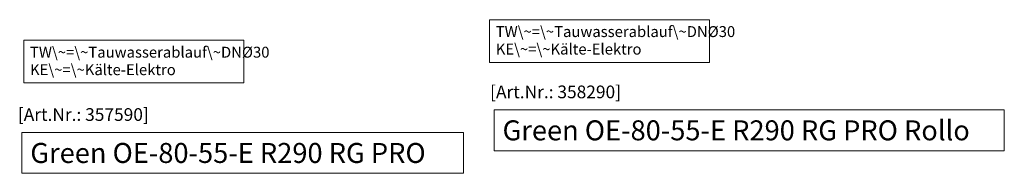
# Model space of a CAD drawing. Units: millimetres. Extents: x 32770 to 131270, y -55837 to 13563.
# Drawn here: x 113709 to 116419, y -18035 to -17613 of the extents above; entities that cross this region are included whole.
import ezdxf

# ---------------------------------------------------------------- set-up
doc = ezdxf.new("R2010")
doc.units = ezdxf.units.MM
doc.header["$LTSCALE"] = 2
doc.linetypes.add('AUSGEZOGEN', pattern=[0])
doc.layers.add('A_HILFSLINIEN', color=7, linetype='Continuous', lineweight=13)
doc.layers.add('A_TEXT', color=7, linetype='Continuous', lineweight=20)
doc.styles.add('ARIAL', font='arial.ttf')
doc.styles.add('Arial_35', font='arial.ttf', dxfattribs={"height": 35})
doc.styles.add('Arial_55', font='arial.ttf', dxfattribs={"height": 55})

msp = doc.modelspace()

# ---------------------------------------------------------------- linework, layer by layer
at = {"layer": 'A_HILFSLINIEN', "ltscale": 2}
for points in [[(115014.5, -17861.1), (115014.5, -17973.1), (116419.2, -17973.1), (116419.2, -17861.1)], [(113714.5, -17923.4), (113714.5, -18035.4), (114930.2, -18035.4), (114930.2, -17923.4)]]:
    msp.add_lwpolyline(points, close=True, dxfattribs=at)
at = {"layer": 'A_TEXT', "linetype": 'AUSGEZOGEN', "lineweight": 15}
for points in [[(115607.5, -17612.5), (115001.8, -17612.5), (115001.8, -17730.1), (115607.5, -17730.1)], [(114325.5, -17669.2), (113719.7, -17669.2), (113719.7, -17786.7), (114325.5, -17786.7)]]:
    msp.add_lwpolyline(points, close=True, dxfattribs=at)

# ---------------------------------------------------------------- texts
at = {"layer": 'A_HILFSLINIEN', "color": 152, "style": 'Arial_35'}
for s, p in [('[Art.Nr.: 358290] ', (115003.7, -17828.8)), ('[Art.Nr.: 357590] ', (113703.7, -17891.1))]:
    msp.add_text(s, height=35, dxfattribs=at).set_placement(p)
at = {"layer": 'A_HILFSLINIEN', "style": 'Arial_55'}
for s, p in [('Green OE-80-55-E R290 RG PRO Rollo', (115037.9, -17944.6)), ('Green OE-80-55-E R290 RG PRO', (113737.9, -18006.9))]:
    msp.add_text(s, height=55, dxfattribs=at).set_placement(p)
at = {"layer": 'A_TEXT', "linetype": 'AUSGEZOGEN', "lineweight": 15, "char_height": 30, "width": 603.089, "attachment_point": 1, "line_spacing_factor": 0.963855, "style": 'ARIAL'}
for insert in [(115019.2, -17630.3), (113737.1, -17687)]:
    msp.add_mtext('TW\\~=\\~Tauwasserablauf\\~DNØ30\\PKE\\~=\\~Kälte-Elektro', dxfattribs=dict(at, insert=insert))

doc.saveas('drawing.dxf')
